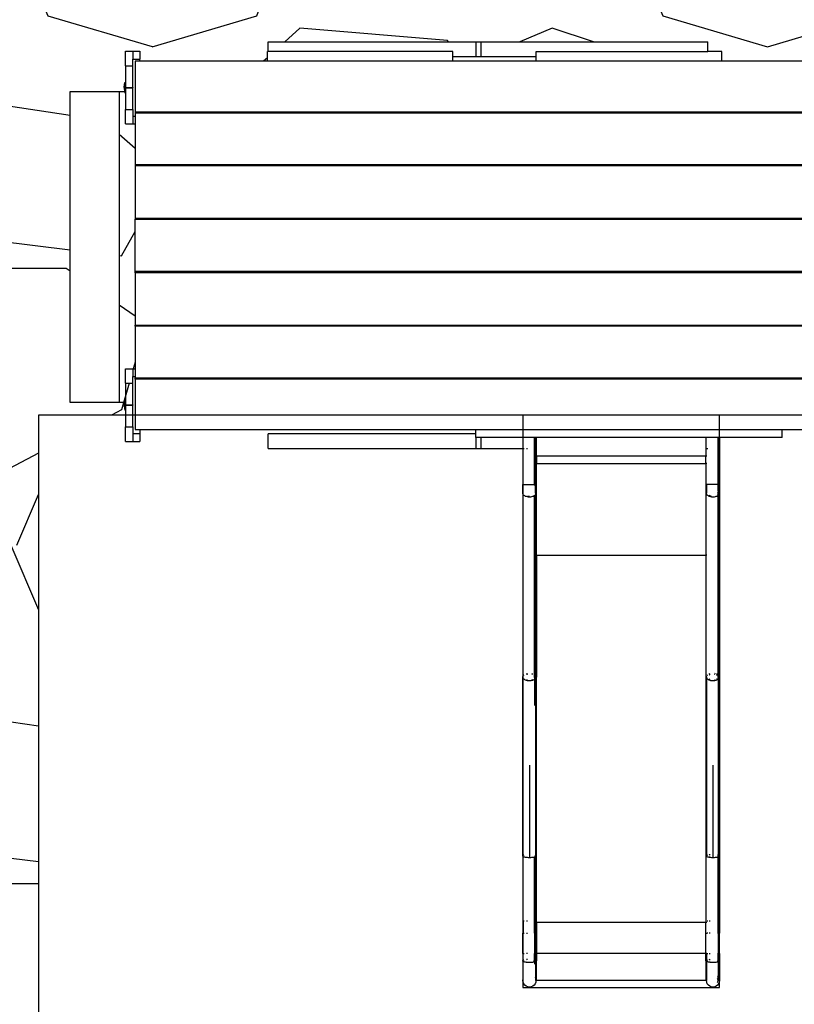
# Model space of a CAD drawing. Units: millimetres. Extents: x -4534 to 401144, y -3372 to 5450.
# Drawn here: x -2806 to -1206, y 1601 to 3633 of the extents above; entities that cross this region are included whole.
import ezdxf

# ---------------------------------------------------------------- set-up
doc = ezdxf.new("R2010")
doc.units = ezdxf.units.MM
doc.layers.add('Opvangzone', color=7, linetype='Continuous', true_color=0x00a19a)

# ---------------------------------------------------------------- blocks, each defined once
blk = doc.blocks.new('WP-TC10-2')
at = {"layer": 'Opvangzone'}
h = blk.add_hatch(dxfattribs=at)
h.set_pattern_fill('GRAVEL', color=256, scale=50)
h.paths.add_polyline_path([(-2805.2, 5317.1, 0.414214), (-4305.2, 3817.1), (-4305.2, 3117.1, 0.401589), (-2870.1, 1618.5), (-2870.1, 3117.1), (-2690.8, 3117.1), (-2690.8, 3123.4), (-2694.8, 3137.9), (-2693.7, 3137.9), (-2692.9, 3143.1), (-2690.8, 3143.1), (-2690.8, 3137.9), (-2675.8, 3137.9), (-2675.8, 3183), (-2690.8, 3183), (-2690.8, 3212.8), (-2670.8, 3212.8), (-2670.8, 3300.3), (-2670.8, 3410.5), (-2670.8, 3413.1), (-2670.8, 3521.1), (-2670.8, 3631.3), (-2670.8, 3717.8), (-2675.8, 3717.8), (-2690.8, 3717.8), (-2690.8, 3747.5), (-2690.8, 3778.3), (-2692.6, 3784.9), (-2704, 3784.9), (-2704, 3143.1), (-2805.2, 3143.1), (-2805.2, 3784.9), (-2704, 3784.9), (-2692.7, 3784.9), (-2693.7, 3795.1), (-2690.8, 3808.7), (-2690.8, 3838), (-2690.8, 3867.8), (-2675.8, 3867.8), (-2660.8, 3867.8), (-2660.8, 3847.1), (-2397.6, 3847.1), (-2397.6, 3867.1), (-2396.2, 3867.1), (-2396.2, 3887), (-1966.5, 3887), (-1956, 3887), (-1488.2, 3887), (-1488.2, 3867.1), (-1459.6, 3867.1), (-1459.6, 3847.1), (-1186.8, 3847.1), (-1186.8, 3747.1), (-266.8, 3747.1), (-266.8, 3847.1), (-41.1, 3847.1), (-39.4, 3850.6), (-83.7, 3963.7), (-89.7, 3964.3), (-98, 3974), (-96.6, 3984.5), (-86.8, 3996.2), (-84.5, 3993.2), (-79.2, 3993.7), (-65, 3985.2), (116.5, 3985.2), (116.5, 4118.2), (109.6, 4126.4), (-129.7, 4126.4), (-131.6, 4121.9), (-134.3, 4128.8), (-137.3, 4130.5), (-140.5, 4130.5), (-143.4, 4129.3), (-145.7, 4127.3), (-146.4, 4124), (-145.6, 4121.9), (-144.3, 4118.3), (-150.3, 4118.9), (-158.5, 4128.6), (-157.2, 4139.1), (-147.3, 4150.8), (-145, 4147.8), (-139.8, 4148.3), (-125.6, 4139.8), (109.6, 4139.8), (116.5, 4148), (116.5, 4247.4), (125.1, 4250.4), (130.4, 4243.7), (129.9, 4241.3), (129.9, 4148), (136.8, 4139.8), (385, 4139.8), (428.6, 4251.2), (438.2, 4247.9), (438.7, 4241), (285.8, 3850.6), (287.5, 3847.1), (513.2, 3847.1), (513.2, 3756.1), (752.9, 3756.1), (752.9, 3737.1), (797.2, 3737.1), (797.2, 3776.1), (571.1, 3776.1), (571.1, 3806.1), (797.2, 3806.1), (797.2, 3837.1), (827.2, 3837.1), (827.2, 3814.6), (901.2, 3814.6), (901.2, 3843.1), (917.7, 3843.1), (917.7, 3814.6), (936.2, 3814.6), (936.2, 3843.1), (952.7, 3843.1), (952.7, 3814.6), (971.3, 3814.6), (971.3, 3843.1), (987.8, 3843.1), (987.8, 3814.6), (1006.4, 3814.6), (1006.4, 3843.1), (1022.9, 3843.1), (1022.9, 3814.6), (1041.4, 3814.6), (1041.4, 3843.1), (1057.9, 3843.1), (1057.9, 3814.6), (1076.5, 3814.6), (1076.5, 3843.1), (1093, 3843.1), (1093, 3814.6), (1111.5, 3814.6), (1111.5, 3843.1), (1128, 3843.1), (1128, 3814.6), (1146.6, 3814.6), (1146.6, 3843.1), (1163.1, 3843.1), (1163.1, 3814.6), (1181.6, 3814.6), (1181.6, 3843.1), (1198.1, 3843.1), (1198.1, 3814.6), (1218.2, 3814.6), (1218.2, 3843.1), (1234.7, 3843.1), (1234.7, 3814.6), (1307.2, 3814.6), (1307.2, 3837.1), (1337.2, 3837.1), (1337.2, 3806.1), (1479.2, 3806.1), (1479.2, 3776.1), (1337.2, 3776.1), (1337.2, 3756.1), (1621.6, 3756.1), (2158.1, 3966.9), (2351.3, 3503.3), (2355.4, 3505.4), (2359.7, 3499.7), (2359.8, 3483.8), (2375.7, 3483.8), (2377.2, 3472.2), (2368.7, 3471.1), (2368.8, 3471), (2369.6, 3470.8), (2374.3, 3470.8), (2374.3, 3470.8), (2359.8, 3470.8), (2359.8, 3466.3), (2359.9, 3466.3), (2359.8, 3466.2), (2359.7, 3451.2), (2351.1, 3449.1), (2161.3, 2966), (1615, 3180.6), (1615, 3178.1), (1335, 3178.1), (1335, 3175.2), (1305, 3175.2), (1305, 3197.1), (1184, 3197.1), (1184, 3178.1), (884, 3178.1), (884, 3197.1), (752.9, 3197.1), (752.9, 3178.1), (742.9, 3178.1), (742.9, 3159.1), (718.5, 3159.1), (718.9, 3159.1), (719.3, 3159), (723.5, 3157.6), (718.6, 3147.5), (723.8, 3147.5), (724.3, 3135.5), (716.2, 3129.9), (703.5, 3129.2), (698.2, 3132.4), (697, 3133.2), (695.9, 3134.1), (694.9, 3135.1), (691.8, 3141.8), (700.2, 3151.1), (718.5, 3151.1), (718.9, 3151.1), (719.3, 3151.2), (719.7, 3151.3), (720, 3151.5), (720.3, 3151.7), (720.6, 3152), (720.9, 3152.3), (721.1, 3152.6), (721.3, 3153), (723.3, 3159.1), (742.9, 3159.1), (742.9, 3178.1), (628.9, 3178.1), (628.9, 3175.2), (598.9, 3175.2), (513.2, 3178.1), (513.2, 3159.1), (587.9, 3159.1), (617.9, 3159.1), (617.9, 3154.1), (587.9, 3154.1), (513.2, 3159.1), (513.2, 3087.1), (441.9, 3087.1), (441.9, 3043.2), (441.9, 2942), (-46.6, 2942), (-61.1, 2923), (-83.7, 2905.7), (-110, 2894.8), (-138.3, 2891.1), (-166.5, 2894.8), (-192.8, 2905.7), (-215.4, 2923), (-232.8, 2945.6), (-243.7, 2971.9), (-247.4, 3000.2), (-243.7, 3028.4), (-232.8, 3054.7), (-215.4, 3077.3), (-202.7, 3087.1), (-266.8, 3087.1), (-266.8, 3187.1), (-1186.8, 3187.1), (-1186.8, 3117.1), (-464.1, 3117.1), (-464.1, 1467.1, 0.045833), (-190.8, 1442), (441.9, 1442, 0.120466), (1134, 1611.2), (1472.6, 1625), (1613, 1569.8, 0.414157), (3557.4, 2417.5), (3758.3, 2928.7, 0.194727), (3746.7, 4054.4), (3542.6, 4544, 0.408211), (1609.5, 5363), (1569.2, 5347.1), (1467, 5347.1, 0.189941), (443.7, 5750.5), (-194.8, 5750.5, 0.197438), (-1249.4, 5317.1)])
h.paths.add_polyline_path([(-189.9, 4248.6), (-192, 4245.5), (-192.3, 4241), (-190.8, 4237.1), (-194.4, 4247)], flags=16)
h.paths.add_polyline_path([(699.1, 3159.1), (698.7, 3159), (698.3, 3158.9), (698, 3158.7), (693.9, 3156), (697.1, 3152.3), (692.6, 3159.1)], flags=16)
h.paths.add_polyline_path([(1000.9, 3158.1), (1011.4, 3158.1), (1479.2, 3158.1), (1479.2, 3128.1), (1011.4, 3128.1), (1000.9, 3128.1)], flags=16)
for p, q in [((-2396.2, 3867.1), (-2396.2, 3887)), ((-2396.2, 3887), (-1966.5, 3887)), ((-1966.5, 3887), (-1956, 3887)), ((-1966.5, 3857), (-1966.5, 3887)), ((-1956, 3857), (-1956, 3887)), ((-1956, 3887), (-1488.2, 3887)), ((-1488.2, 3867.1), (-1488.2, 3887)), ((-2690.8, 3867.8), (-2675.8, 3867.8)), ((-2690.8, 3838), (-2690.8, 3867.8)), ((-2675.8, 3867.8), (-2660.8, 3867.8)), ((-2675.8, 3867.8), (-2675.8, 3851.7)), ((-2660.8, 3867.8), (-2660.8, 3851.7)), ((-2397.6, 3847.1), (-2397.6, 3867.1)), ((-2396.2, 3867.1), (-2397.6, 3867.1)), ((-2014.6, 3867.1), (-2396.2, 3867.1)), ((-2014.6, 3857), (-2014.6, 3867.1)), ((-1842.6, 3857), (-1842.6, 3867.1)), ((-1842.6, 3867.1), (-1488.2, 3867.1)), ((-1459.6, 3867.1), (-1488.2, 3867.1)), ((-1459.6, 3847.1), (-1459.6, 3867.1)), ((-2675.8, 3851.7), (-2660.8, 3851.7)), ((-2675.8, 3838), (-2675.8, 3851.7)), ((-2660.8, 3847.1), (-2670.8, 3847.1)), ((-2670.8, 3847.1), (-2670.8, 3742.8)), ((-2660.8, 3847.1), (-2660.8, 3851.7)), ((-2397.6, 3847.1), (-2660.8, 3847.1)), ((-2014.6, 3847.1), (-2397.6, 3847.1)), ((-2014.6, 3847.1), (-2014.6, 3857)), ((-2014.6, 3857), (-1966.5, 3857)), ((-1842.6, 3847.1), (-2014.6, 3847.1)), ((-1966.5, 3857), (-1956, 3857)), ((-1956, 3857), (-1842.6, 3857)), ((-1842.6, 3847.1), (-1842.6, 3857)), ((-1459.6, 3847.1), (-1842.6, 3847.1)), ((-1186.8, 3847.1), (-1459.6, 3847.1)), ((-2690.8, 3838), (-2690.8, 3792.9)), ((-2690.8, 3838), (-2675.8, 3838)), ((-2675.8, 3792.9), (-2675.8, 3838)), ((-2693, 3797.5), (-2692.7, 3799.8)), ((-2692.7, 3799.8), (-2692.2, 3802.1)), ((-2692.2, 3802.1), (-2691.6, 3804.4)), ((-2691.6, 3804.4), (-2691.6, 3784.9)), ((-2805.2, 3784.9), (-2704, 3784.9)), ((-2805.2, 3143.1), (-2805.2, 3784.9)), ((-2704, 3784.9), (-2704, 3143.1)), ((-2704, 3784.9), (-2692.5, 3784.9)), ((-2693.3, 3792.8), (-2693.2, 3795.1)), ((-2693.3, 3792.8), (-2693.2, 3790.4)), ((-2693.2, 3795.1), (-2693, 3797.5)), ((-2693.2, 3790.4), (-2693, 3788)), ((-2693, 3788), (-2692.7, 3785.7)), ((-2692.7, 3785.7), (-2692.5, 3784.9)), ((-2692.5, 3784.9), (-2692.2, 3783.4)), ((-2692.5, 3784.9), (-2692.2, 3784.9)), ((-2692.2, 3783.4), (-2691.6, 3781.1)), ((-2691.6, 3784.9), (-2690.8, 3784.9)), ((-2691.6, 3784.9), (-2691.6, 3781.1)), ((-2690.8, 3792.8), (-2690.8, 3792.9)), ((-2690.8, 3792.9), (-2675.8, 3792.9)), ((-2690.8, 3792.8), (-2675.8, 3792.8)), ((-2690.8, 3792.6), (-2690.8, 3792.8)), ((-2690.8, 3792.6), (-2675.8, 3792.6)), ((-2690.8, 3792.6), (-2690.8, 3784.9)), ((-2690.8, 3784.9), (-2690.8, 3747.5)), ((-2675.8, 3792.9), (-2675.8, 3792.8)), ((-2675.8, 3792.8), (-2675.8, 3792.6)), ((-2675.8, 3747.5), (-2675.8, 3792.6)), ((-2690.8, 3747.5), (-2675.8, 3747.5)), ((-2690.8, 3717.8), (-2690.8, 3747.5)), ((-2675.8, 3747.5), (-2675.8, 3733.8)), ((-2670.8, 3742.8), (-1186.8, 3742.8)), ((-2670.8, 3742.8), (-2670.8, 3740.3)), ((-1186.8, 3740.3), (-2670.8, 3740.3)), ((-2670.8, 3740.3), (-2670.8, 3733.8)), ((-2675.8, 3733.8), (-2670.8, 3733.8)), ((-2675.8, 3733.8), (-2675.8, 3717.8)), ((-2670.8, 3733.8), (-2670.8, 3717.8)), ((-2690.8, 3717.8), (-2675.8, 3717.8)), ((-2675.8, 3717.8), (-2670.8, 3717.8)), ((-2670.8, 3717.8), (-2670.8, 3633.9)), ((-2670.8, 3633.9), (-1186.8, 3633.9)), ((-2670.8, 3633.9), (-2670.8, 3631.3)), ((-1186.8, 3631.3), (-2670.8, 3631.3)), ((-2670.8, 3631.3), (-2670.8, 3523.7)), ((-2670.8, 3523.7), (-2670.8, 3521.1)), ((-2670.8, 3523.7), (-1186.8, 3523.7)), ((-2670.8, 3521.1), (-1186.8, 3521.1)), ((-2670.8, 3413.1), (-2670.8, 3521.1)), ((-1186.8, 3413.1), (-2670.8, 3413.1)), ((-2670.8, 3410.5), (-2670.8, 3413.1)), ((-1186.8, 3410.5), (-2670.8, 3410.5)), ((-2670.8, 3410.5), (-2670.8, 3302.9)), ((-2670.8, 3302.9), (-1186.8, 3302.9)), ((-2670.8, 3300.3), (-2670.8, 3302.9)), ((-1186.8, 3300.3), (-2670.8, 3300.3)), ((-2670.8, 3300.3), (-2670.8, 3212.8)), ((-2690.8, 3212.8), (-2675.8, 3212.8)), ((-2690.8, 3183), (-2690.8, 3212.8)), ((-2675.8, 3212.8), (-2670.8, 3212.8)), ((-2675.8, 3212.8), (-2675.8, 3196.8)), ((-2670.8, 3212.8), (-2670.8, 3196.8)), ((-2675.8, 3196.8), (-2670.8, 3196.8)), ((-2675.8, 3183), (-2675.8, 3196.8)), ((-2670.8, 3196.8), (-2670.8, 3194)), ((-2670.8, 3191.4), (-2670.8, 3194)), ((-2670.8, 3194), (-1186.8, 3194)), ((-1186.8, 3191.4), (-2670.8, 3191.4)), ((-2670.8, 3191.4), (-2670.8, 3087.1)), ((-2690.8, 3183), (-2675.8, 3183)), ((-2690.8, 3183), (-2690.8, 3143.1)), ((-2675.8, 3137.9), (-2675.8, 3183)), ((-2704, 3143.1), (-2805.2, 3143.1)), ((-2692.9, 3143.1), (-2704, 3143.1)), ((-2693.3, 3137.8), (-2693.2, 3140.1)), ((-2693.3, 3137.8), (-2693.2, 3135.4)), ((-2693.2, 3140.1), (-2693, 3142.5)), ((-2693.2, 3135.4), (-2693, 3133.1)), ((-2693, 3142.5), (-2692.9, 3143.1)), ((-2693, 3133.1), (-2692.7, 3130.7)), ((-2692.9, 3143.1), (-2692.7, 3144.8)), ((-2692.2, 3143.1), (-2692.9, 3143.1)), ((-2692.7, 3144.8), (-2692.2, 3147.1)), ((-2692.7, 3130.7), (-2692.2, 3128.4)), ((-2692.2, 3147.1), (-2691.6, 3149.4)), ((-2691.6, 3143.1), (-2691.6, 3149.4)), ((-2690.8, 3143.1), (-2691.6, 3143.1)), ((-2691.6, 3143.1), (-2691.6, 3126.1)), ((-2690.8, 3143.1), (-2690.8, 3137.9)), ((-2690.8, 3137.8), (-2690.8, 3137.9)), ((-2690.8, 3137.9), (-2675.8, 3137.9)), ((-2690.8, 3137.8), (-2675.8, 3137.8)), ((-2690.8, 3137.6), (-2690.8, 3137.8)), ((-2690.8, 3137.6), (-2690.8, 3092.5)), ((-2690.8, 3137.6), (-2675.8, 3137.6)), ((-2675.8, 3137.9), (-2675.8, 3137.8)), ((-2675.8, 3137.8), (-2675.8, 3137.6)), ((-2675.8, 3092.5), (-2675.8, 3137.6)), ((-2692.2, 3128.4), (-2691.6, 3126.1)), ((-2690.8, 3092.5), (-2675.8, 3092.5)), ((-2690.8, 3062.8), (-2690.8, 3092.5)), ((-2675.8, 3092.5), (-2675.8, 3078.8)), ((-2675.8, 3078.8), (-2660.8, 3078.8)), ((-2675.8, 3078.8), (-2675.8, 3062.8)), ((-2670.8, 3087.1), (-2660.8, 3087.1)), ((-2660.8, 3087.1), (-1967.4, 3087.1)), ((-2660.8, 3087.1), (-2660.8, 3078.8)), ((-2660.8, 3078.8), (-2660.8, 3062.8)), ((-2396.2, 3048.2), (-2396.2, 3078.2)), ((-1967.4, 3078.2), (-2396.2, 3078.2)), ((-1967.4, 3087.1), (-1870.1, 3087.1)), ((-1967.4, 3078.2), (-1967.4, 3087.1)), ((-1967.4, 3071.1), (-1967.4, 3078.2)), ((-1966.5, 3071.1), (-1967.4, 3071.1)), ((-1966.5, 3071.1), (-1966.5, 3071.6)), ((-1966.5, 3048.2), (-1966.5, 3071.1)), ((-1956, 3071.1), (-1966.5, 3071.1)), ((-1956, 3071.1), (-1956, 3071.6)), ((-1956, 3048.2), (-1956, 3071.1)), ((-1870.1, 3071.1), (-1956, 3071.1)), ((-1870.1, 3087.1), (-1870.1, 3086.1)), ((-1870.1, 3087.1), (-1846.1, 3087.1)), ((-1870.1, 3071.6), (-1870.1, 3071.1)), ((-1870.1, 3071.1), (-1870.1, 3048.2)), ((-1846.1, 3071.1), (-1870.1, 3071.1)), ((-1846.1, 3086.1), (-1846.1, 3087.1)), ((-1846.1, 3087.1), (-1844.1, 3087.1)), ((-1846.1, 3071.1), (-1846.1, 3071.6)), ((-1846.1, 3048.2), (-1846.1, 3071.1)), ((-1844.1, 3071.1), (-1846.1, 3071.1)), ((-1844.1, 3086.1), (-1844.1, 3087.1)), ((-1844.1, 3087.1), (-1843.1, 3087.1)), ((-1844.1, 3071.6), (-1844.1, 3071.1)), ((-1844.1, 3071.1), (-1844.1, 3048.2)), ((-1843.1, 3071.1), (-1844.1, 3071.1)), ((-1843.1, 3087.1), (-1843.1, 3086.1)), ((-1843.1, 3087.1), (-1842.1, 3087.1)), ((-1843.1, 3071.6), (-1843.1, 3071.1)), ((-1843.1, 3071.1), (-1843.1, 3048.2)), ((-1842.1, 3071.1), (-1843.1, 3071.1)), ((-1842.1, 3086.1), (-1842.1, 3087.1)), ((-1842.1, 3087.1), (-1492.1, 3087.1)), ((-1842.1, 3071.1), (-1842.1, 3071.6)), ((-1842.1, 3048.2), (-1842.1, 3071.1)), ((-1492.1, 3071.1), (-1842.1, 3071.1)), ((-1492.1, 3087.1), (-1492.1, 3086.1)), ((-1492.1, 3087.1), (-1467.1, 3087.1)), ((-1492.1, 3071.6), (-1492.1, 3071.1)), ((-1492.1, 3071.1), (-1492.1, 3048.2)), ((-1467.1, 3071.1), (-1492.1, 3071.1)), ((-1467.1, 3086.1), (-1467.1, 3087.1)), ((-1467.1, 3087.1), (-1464.1, 3087.1)), ((-1467.1, 3071.1), (-1467.1, 3071.6)), ((-1467.1, 2974.1), (-1467.1, 3071.1)), ((-1464.1, 3071.1), (-1467.1, 3071.1)), ((-1464.1, 3087.1), (-1464.1, 3086.1)), ((-1464.1, 3087.1), (-1334.8, 3087.1)), ((-1464.1, 3071.6), (-1464.1, 3071.1)), ((-1464.1, 3071.1), (-1464.1, 2974.1)), ((-1334.8, 3071.1), (-1464.1, 3071.1)), ((-1334.8, 3087.1), (-1186.8, 3087.1)), ((-1334.8, 3071.1), (-1334.8, 3087.1)), ((-2690.8, 3062.8), (-2675.8, 3062.8)), ((-2675.8, 3062.8), (-2660.8, 3062.8)), ((-2396.2, 3048.2), (-1966.5, 3048.2)), ((-1966.5, 3048.2), (-1956, 3048.2)), ((-1956, 3048.2), (-1870.1, 3048.2)), ((-1870.1, 3048.2), (-1870.1, 2974.1)), ((-1870.1, 3048.2), (-1869.9, 3048.2)), ((-1869.4, 3048.2), (-1867.5, 3048.2)), ((-1862.7, 3048.2), (-1860.8, 3048.2)), ((-1847, 3048.2), (-1846.1, 3048.2)), ((-1846.1, 2974.1), (-1846.1, 3048.2)), ((-1846.1, 3048.2), (-1845.7, 3048.2)), ((-1844.6, 3048.2), (-1844.1, 3048.2)), ((-1844.1, 3048.2), (-1844.1, 3032.1)), ((-1844.1, 3048.2), (-1843.3, 3048.2)), ((-1843.1, 3048.2), (-1842.1, 3048.2)), ((-1843.1, 3048.2), (-1843.1, 3032.1)), ((-1842.1, 3032.1), (-1842.1, 3048.2)), ((-1492.1, 3048.2), (-1490.4, 3048.2)), ((-1492.1, 3048.2), (-1492.1, 3032.1)), ((-1489.6, 3048.2), (-1488.5, 3048.2)), ((-1843.3, 3032.1), (-1844.1, 3032.1)), ((-1844.1, 3017.4), (-1844.1, 3032.1)), ((-1842.1, 3032.1), (-1843.1, 3032.1)), ((-1843.1, 3032.1), (-1843.1, 3017.4)), ((-1492.1, 3032.1), (-1842.1, 3032.1)), ((-1842.1, 3032.1), (-1842.1, 3017.4)), ((-1490.4, 3032.1), (-1492.1, 3032.1)), ((-1492.1, 3017.4), (-1492.1, 3032.1)), ((-1843.3, 3017.4), (-1844.1, 3017.4)), ((-1844.1, 3017.4), (-1844.1, 2974.1)), ((-1842.1, 3017.4), (-1843.1, 3017.4)), ((-1843.1, 3017.4), (-1843.1, 2974.1)), ((-1842.1, 3016.2), (-1842.1, 3017.4)), ((-1492.1, 3016.2), (-1842.1, 3016.2)), ((-1842.1, 2974.1), (-1842.1, 3016.2)), ((-1490.4, 3017.4), (-1492.1, 3017.4)), ((-1492.1, 3017.4), (-1492.1, 3016.2)), ((-1492.1, 3016.2), (-1492.1, 2974.1)), ((-1870.1, 2955.7), (-1870.1, 2974.1)), ((-1870.1, 2974.1), (-1846.1, 2974.1)), ((-1846.1, 2974.1), (-1846.1, 2971.5)), ((-1846.1, 2974.1), (-1844.1, 2974.1)), ((-1844.1, 2974.1), (-1843.1, 2974.1)), ((-1844.1, 2958.7), (-1844.1, 2974.1)), ((-1842.1, 2974.1), (-1843.1, 2974.1)), ((-1843.1, 2974.1), (-1843.1, 2955.7)), ((-1842.1, 2955.7), (-1842.1, 2974.1)), ((-1491.1, 2974.1), (-1492.1, 2974.1)), ((-1492.1, 2974.1), (-1492.1, 2955.7)), ((-1491.1, 2974.1), (-1491.1, 2955.7)), ((-1467.1, 2974.1), (-1491.1, 2974.1)), ((-1467.1, 2974.1), (-1464.1, 2974.1)), ((-1467.1, 2960.7), (-1467.1, 2974.1)), ((-1464.1, 2974.1), (-1464.1, 2955.7)), ((-1870.1, 2955.7), (-1869.9, 2957)), ((-1869.9, 2954.5), (-1870.1, 2955.7)), ((-1870.1, 2955.7), (-1870.1, 2576.5)), ((-1869.9, 2957), (-1869.8, 2957.3)), ((-1869.4, 2953.3), (-1869.9, 2954.5)), ((-1868.6, 2952.1), (-1869.4, 2953.3)), ((-1867.5, 2951.1), (-1868.6, 2952.1)), ((-1866.1, 2950.1), (-1867.5, 2951.1)), ((-1864.5, 2949.3), (-1866.1, 2950.1)), ((-1862.7, 2948.7), (-1864.5, 2949.3)), ((-1860.8, 2948.2), (-1862.7, 2948.7)), ((-1858.7, 2947.9), (-1860.8, 2948.2)), ((-1860.6, 2950), (-1859.8, 2949.9)), ((-1859.8, 2949.9), (-1859, 2949.7)), ((-1856.6, 2947.8), (-1858.7, 2947.9)), ((-1858.2, 2949.6), (-1856.6, 2949.6)), ((-1854.5, 2947.9), (-1856.6, 2947.8)), ((-1852.4, 2948.2), (-1854.5, 2947.9)), ((-1850.5, 2948.7), (-1852.4, 2948.2)), ((-1848.7, 2949.3), (-1850.5, 2948.7)), ((-1847, 2950.1), (-1848.7, 2949.3)), ((-1846.1, 2950.8), (-1847, 2950.1)), ((-1845.7, 2951.1), (-1846.1, 2950.8)), ((-1846.1, 2581.4), (-1846.1, 2950.8)), ((-1844.6, 2952.1), (-1845.7, 2951.1)), ((-1844.9, 2959.7), (-1844.6, 2959.3)), ((-1844.6, 2959.3), (-1844.1, 2958.7)), ((-1844.1, 2952.8), (-1844.6, 2952.1)), ((-1844.1, 2958.7), (-1843.8, 2958.2)), ((-1844.1, 2955.7), (-1844.1, 2958.7)), ((-1843.3, 2955.7), (-1844.1, 2955.7)), ((-1844.1, 2955.7), (-1844.1, 2952.8)), ((-1843.8, 2953.3), (-1844.1, 2952.8)), ((-1844.1, 2952.8), (-1844.1, 2828.2)), ((-1843.8, 2958.2), (-1843.4, 2957.3)), ((-1843.3, 2954.5), (-1843.8, 2953.3)), ((-1843.1, 2955.7), (-1843.3, 2954.5)), ((-1842.1, 2955.7), (-1843.1, 2955.7)), ((-1843.1, 2955.7), (-1843.1, 2828.2)), ((-1842.1, 2828.2), (-1842.1, 2955.7)), ((-1491.1, 2955.7), (-1492.1, 2955.7)), ((-1492.1, 2955.7), (-1492.1, 2828.2)), ((-1491.1, 2955.7), (-1490.9, 2957)), ((-1490.9, 2954.5), (-1491.1, 2955.7)), ((-1490.5, 2955.7), (-1491.1, 2955.7)), ((-1490.9, 2957), (-1490.6, 2957.8)), ((-1490.4, 2953.3), (-1490.9, 2954.5)), ((-1489.6, 2952.1), (-1490.4, 2953.3)), ((-1488.5, 2951.1), (-1489.6, 2952.1)), ((-1487.1, 2950.1), (-1488.5, 2951.1)), ((-1485.5, 2949.3), (-1487.1, 2950.1)), ((-1483.7, 2948.7), (-1485.5, 2949.3)), ((-1485.2, 2951.5), (-1485, 2951.4)), ((-1485, 2951.4), (-1483.9, 2950.8)), ((-1481.8, 2948.2), (-1483.7, 2948.7)), ((-1483.1, 2950.5), (-1482.4, 2950.2)), ((-1482.4, 2950.2), (-1481.6, 2950)), ((-1479.7, 2947.9), (-1481.8, 2948.2)), ((-1477.6, 2947.8), (-1479.7, 2947.9)), ((-1475.5, 2947.9), (-1477.6, 2947.8)), ((-1473.4, 2948.2), (-1475.5, 2947.9)), ((-1471.5, 2948.7), (-1473.4, 2948.2)), ((-1469.7, 2949.3), (-1471.5, 2948.7)), ((-1468, 2950.1), (-1469.7, 2949.3)), ((-1468, 2961.3), (-1467.1, 2960.7)), ((-1467.6, 2957.6), (-1468, 2958.3)), ((-1468, 2953.2), (-1467.6, 2953.8)), ((-1467.1, 2950.8), (-1468, 2950.1)), ((-1467.2, 2956.7), (-1467.6, 2957.6)), ((-1467.6, 2953.8), (-1467.2, 2954.8)), ((-1467.1, 2955.7), (-1467.2, 2956.7)), ((-1467.2, 2954.8), (-1467.1, 2955.7)), ((-1467.1, 2960.7), (-1467.1, 2955.7)), ((-1467.1, 2960.7), (-1466.7, 2960.4)), ((-1467.1, 2950.8), (-1467.1, 2955.7)), ((-1466.7, 2951.1), (-1467.1, 2950.8)), ((-1467.1, 2581.4), (-1467.1, 2950.8)), ((-1466.7, 2960.4), (-1465.9, 2959.7)), ((-1465.6, 2952.1), (-1466.7, 2951.1)), ((-1464.8, 2953.3), (-1465.6, 2952.1)), ((-1465.4, 2959.1), (-1464.8, 2958.2)), ((-1464.8, 2958.2), (-1464.3, 2957)), ((-1464.3, 2954.5), (-1464.8, 2953.3)), ((-1464.3, 2957), (-1464.1, 2955.7)), ((-1464.1, 2955.7), (-1464.3, 2954.5)), ((-1464.1, 2955.7), (-1464.1, 2576.5)), ((-1843.3, 2828.2), (-1844.1, 2828.2)), ((-1844.1, 2828.2), (-1844.1, 2579.4)), ((-1842.1, 2828.2), (-1843.1, 2828.2)), ((-1843.1, 2828.2), (-1843.1, 2576.5)), ((-1842.1, 2827), (-1842.1, 2828.2)), ((-1492.1, 2827), (-1842.1, 2827)), ((-1842.1, 2827), (-1842.1, 2576.5)), ((-1490.4, 2828.2), (-1492.1, 2828.2)), ((-1492.1, 2828.2), (-1492.1, 2827)), ((-1492.1, 2827), (-1492.1, 2576.5)), ((-1868.6, 2580.1), (-1867.5, 2581.1)), ((-1862.7, 2583.5), (-1860.8, 2584)), ((-1861.4, 2582), (-1862.7, 2581.5)), ((-1860.8, 2582.1), (-1861.4, 2582)), ((-1851.9, 2583.9), (-1850.5, 2583.5)), ((-1851.8, 2582), (-1851.9, 2582)), ((-1850.5, 2581.5), (-1851.8, 2582)), ((-1846.7, 2581.8), (-1846.1, 2581.4)), ((-1846.1, 2581.4), (-1845.7, 2581.1)), ((-1846.1, 2576.5), (-1846.1, 2581.4)), ((-1489.6, 2580.1), (-1488.5, 2581.1)), ((-1485.5, 2582.9), (-1483.7, 2583.5)), ((-1485, 2580.8), (-1485.5, 2580.5)), ((-1483.8, 2581.5), (-1485, 2580.8)), ((-1483.7, 2581.5), (-1483.8, 2581.5)), ((-1474.4, 2584.2), (-1473.4, 2584)), ((-1474.3, 2582.3), (-1474.4, 2582.3)), ((-1472.9, 2582), (-1474.3, 2582.3)), ((-1473.4, 2584), (-1472.9, 2583.9)), ((-1470.1, 2583), (-1469.7, 2582.9)), ((-1469.1, 2580.1), (-1470.1, 2580.8)), ((-1469.7, 2582.9), (-1468.8, 2582.5)), ((-1467.7, 2581.8), (-1467.1, 2581.4)), ((-1467.1, 2576.5), (-1467.1, 2581.4)), ((-1467.1, 2581.4), (-1466.7, 2581.1)), ((-1870.1, 2576.5), (-1869.9, 2577.7)), ((-1869.9, 2575.2), (-1870.1, 2576.5)), ((-1870.1, 2207.2), (-1870.1, 2576.5)), ((-1869.4, 2574), (-1869.9, 2575.2)), ((-1869.4, 2578.9), (-1868.6, 2580.1)), ((-1868.6, 2572.9), (-1869.4, 2574)), ((-1867.5, 2571.8), (-1868.6, 2572.9)), ((-1866.1, 2570.9), (-1867.5, 2571.8)), ((-1864.5, 2570), (-1866.1, 2570.9)), ((-1862.7, 2569.4), (-1864.5, 2570)), ((-1862.7, 2571.5), (-1861.4, 2571)), ((-1860.8, 2568.9), (-1862.7, 2569.4)), ((-1861.4, 2571), (-1860.8, 2570.8)), ((-1858.7, 2568.6), (-1860.8, 2568.9)), ((-1856.6, 2568.5), (-1858.7, 2568.6)), ((-1855, 2568.6), (-1856.6, 2568.5)), ((-1853.4, 2568.7), (-1855, 2568.6)), ((-1851.9, 2569), (-1853.4, 2568.7)), ((-1851.9, 2570.9), (-1851.8, 2571)), ((-1850.5, 2569.4), (-1851.9, 2569)), ((-1851.8, 2571), (-1850.8, 2571.3)), ((-1850.8, 2571.3), (-1850.5, 2571.5)), ((-1849.1, 2569.9), (-1850.5, 2569.4)), ((-1847.8, 2570.4), (-1849.1, 2569.9)), ((-1846.7, 2571.1), (-1847.8, 2570.4)), ((-1846.6, 2578.4), (-1846.7, 2578.5)), ((-1846.7, 2574.5), (-1846.6, 2574.6)), ((-1846.1, 2571.5), (-1846.7, 2571.1)), ((-1846.2, 2577.4), (-1846.6, 2578.4)), ((-1846.6, 2574.6), (-1846.2, 2575.5)), ((-1846.1, 2576.5), (-1846.2, 2577.4)), ((-1846.2, 2575.5), (-1846.1, 2576.5)), ((-1846.1, 2576.5), (-1846.1, 2571.5)), ((-1845.7, 2571.8), (-1846.1, 2571.5)), ((-1846.1, 2571.5), (-1846.1, 2517.9)), ((-1844.6, 2572.9), (-1845.7, 2571.8)), ((-1844.6, 2580.1), (-1844.1, 2579.4)), ((-1844.1, 2573.5), (-1844.6, 2572.9)), ((-1844.1, 2579.4), (-1843.8, 2578.9)), ((-1844.1, 2576.5), (-1844.1, 2579.4)), ((-1844.1, 2576.5), (-1843.3, 2576.5)), ((-1844.1, 2576.5), (-1844.1, 2573.5)), ((-1843.8, 2574), (-1844.1, 2573.5)), ((-1844.1, 2573.5), (-1844.1, 2208.6)), ((-1843.8, 2578.9), (-1843.3, 2577.7)), ((-1843.3, 2575.2), (-1843.8, 2574)), ((-1843.1, 2576.5), (-1843.3, 2575.2)), ((-1843.1, 2407.3), (-1843.1, 2576.5)), ((-1843.1, 2576.5), (-1842.1, 2576.5)), ((-1842.1, 2207.2), (-1842.1, 2576.5)), ((-1492.1, 2576.5), (-1491.1, 2576.5)), ((-1492.1, 2576.5), (-1492.1, 2207.2)), ((-1491.1, 2576.5), (-1490.9, 2577.7)), ((-1490.9, 2575.2), (-1491.1, 2576.5)), ((-1491.1, 2576.5), (-1490.4, 2576.5)), ((-1491.1, 2576.5), (-1491.1, 2207.2)), ((-1490.9, 2577.7), (-1490.4, 2578.9)), ((-1490.4, 2574), (-1490.9, 2575.2)), ((-1489.6, 2572.9), (-1490.4, 2574)), ((-1488.5, 2571.8), (-1489.6, 2572.9)), ((-1487.1, 2570.9), (-1488.5, 2571.8)), ((-1485.5, 2570), (-1487.1, 2570.9)), ((-1485.5, 2572.5), (-1485, 2572.1)), ((-1483.7, 2569.4), (-1485.5, 2570)), ((-1485, 2572.1), (-1483.8, 2571.5)), ((-1483.8, 2571.5), (-1483.7, 2571.5)), ((-1481.8, 2568.9), (-1483.7, 2569.4)), ((-1479.7, 2568.6), (-1481.8, 2568.9)), ((-1477.6, 2568.5), (-1479.7, 2568.6)), ((-1476, 2568.6), (-1477.6, 2568.5)), ((-1474.4, 2568.7), (-1476, 2568.6)), ((-1474.4, 2570.6), (-1474, 2570.7)), ((-1472.9, 2569), (-1474.4, 2568.7)), ((-1474, 2570.7), (-1472.9, 2570.9)), ((-1471.5, 2569.4), (-1472.9, 2569)), ((-1470.1, 2569.9), (-1471.5, 2569.4)), ((-1470.1, 2572.2), (-1469.9, 2572.3)), ((-1468.8, 2570.4), (-1470.1, 2569.9)), ((-1469.9, 2572.3), (-1469.1, 2572.8)), ((-1468.8, 2579.9), (-1469.1, 2580.1)), ((-1469.1, 2572.8), (-1468.8, 2573.1)), ((-1467.7, 2571.1), (-1468.8, 2570.4)), ((-1467.6, 2578.4), (-1467.7, 2578.5)), ((-1467.7, 2574.5), (-1467.6, 2574.6)), ((-1467.1, 2571.5), (-1467.7, 2571.1)), ((-1467.2, 2577.4), (-1467.6, 2578.4)), ((-1467.6, 2574.6), (-1467.2, 2575.5)), ((-1467.1, 2576.5), (-1467.2, 2577.4)), ((-1467.2, 2575.5), (-1467.1, 2576.5)), ((-1467.1, 2576.5), (-1467.1, 2571.5)), ((-1466.7, 2571.8), (-1467.1, 2571.5)), ((-1467.1, 2571.5), (-1467.1, 2209.5)), ((-1465.6, 2572.9), (-1466.7, 2571.8)), ((-1465.6, 2580.1), (-1464.8, 2578.9)), ((-1464.8, 2574), (-1465.6, 2572.9)), ((-1464.8, 2578.9), (-1464.3, 2577.7)), ((-1464.3, 2575.2), (-1464.8, 2574)), ((-1464.3, 2577.7), (-1464.1, 2576.5)), ((-1464.1, 2576.5), (-1464.3, 2575.2)), ((-1464.1, 2576.5), (-1464.1, 2207.2)), ((-1856.6, 2394.3), (-1856.6, 2203.5)), ((-1843.1, 2207.2), (-1843.1, 2392.5)), ((-1477.6, 2394.3), (-1477.6, 2203.5)), ((-1870.1, 2207.2), (-1869.9, 2207.8)), ((-1869.9, 2206.6), (-1870.1, 2207.2)), ((-1870.1, 2207.2), (-1870.1, 2048.1)), ((-1869.4, 2206.1), (-1869.9, 2206.6)), ((-1869.4, 2208.4), (-1868.6, 2208.9)), ((-1868.6, 2205.5), (-1869.4, 2206.1)), ((-1868.6, 2208.9), (-1867.5, 2209.4)), ((-1867.5, 2205), (-1868.6, 2205.5)), ((-1866.1, 2204.6), (-1867.5, 2205)), ((-1864.5, 2204.2), (-1866.1, 2204.6)), ((-1862.7, 2203.9), (-1864.5, 2204.2)), ((-1860.8, 2203.7), (-1862.7, 2203.9)), ((-1858.7, 2203.6), (-1860.8, 2203.7)), ((-1856.6, 2203.5), (-1858.7, 2203.6)), ((-1854.5, 2203.6), (-1856.6, 2203.5)), ((-1852.4, 2203.7), (-1854.5, 2203.6)), ((-1850.5, 2203.9), (-1852.4, 2203.7)), ((-1848.7, 2204.2), (-1850.5, 2203.9)), ((-1847, 2204.6), (-1848.7, 2204.2)), ((-1846.1, 2204.9), (-1847, 2204.6)), ((-1845.7, 2205), (-1846.1, 2204.9)), ((-1846.1, 2073.1), (-1846.1, 2204.9)), ((-1844.6, 2205.5), (-1845.7, 2205)), ((-1844.6, 2208.9), (-1844.1, 2208.6)), ((-1844.1, 2205.8), (-1844.6, 2205.5)), ((-1844.1, 2208.6), (-1843.8, 2208.3)), ((-1844.1, 2207.2), (-1844.1, 2208.6)), ((-1843.3, 2207.2), (-1844.1, 2207.2)), ((-1844.1, 2205.8), (-1844.1, 2207.2)), ((-1843.8, 2206.1), (-1844.1, 2205.8)), ((-1844.1, 2073.1), (-1844.1, 2205.8)), ((-1843.8, 2208.3), (-1843.3, 2207.8)), ((-1843.3, 2206.6), (-1843.8, 2206.1)), ((-1843.1, 2207.2), (-1843.3, 2206.6)), ((-1842.1, 2207.2), (-1843.1, 2207.2)), ((-1843.1, 2207.2), (-1843.1, 2070.1)), ((-1842.1, 2070.1), (-1842.1, 2207.2)), ((-1491.1, 2207.2), (-1492.1, 2207.2)), ((-1492.1, 2207.2), (-1492.1, 2070.1)), ((-1491.1, 2207.2), (-1490.9, 2207.8)), ((-1490.9, 2206.6), (-1491.1, 2207.2)), ((-1490.4, 2207.2), (-1491.1, 2207.2)), ((-1490.9, 2207.8), (-1490.4, 2208.3)), ((-1490.4, 2206.1), (-1490.9, 2206.6)), ((-1489.6, 2205.5), (-1490.4, 2206.1)), ((-1489.6, 2208.9), (-1488.5, 2209.4)), ((-1488.5, 2205), (-1489.6, 2205.5)), ((-1487.1, 2204.6), (-1488.5, 2205)), ((-1485.5, 2204.2), (-1487.1, 2204.6)), ((-1485.5, 2210.2), (-1483.7, 2210.5)), ((-1485, 2209.2), (-1485.5, 2209.1)), ((-1485.5, 2205.3), (-1485, 2205.2)), ((-1483.7, 2203.9), (-1485.5, 2204.2)), ((-1483.8, 2209.5), (-1485, 2209.2)), ((-1485, 2205.2), (-1483.8, 2204.9)), ((-1483.8, 2204.9), (-1483.7, 2204.9)), ((-1481.8, 2203.7), (-1483.7, 2203.9)), ((-1479.7, 2203.6), (-1481.8, 2203.7)), ((-1477.6, 2203.5), (-1479.7, 2203.6)), ((-1475.5, 2203.6), (-1477.6, 2203.5)), ((-1473.4, 2203.7), (-1475.5, 2203.6)), ((-1471.5, 2203.9), (-1473.4, 2203.7)), ((-1469.7, 2204.2), (-1471.5, 2203.9)), ((-1468, 2204.6), (-1469.7, 2204.2)), ((-1468, 2209.8), (-1467.1, 2209.5)), ((-1467.6, 2208.1), (-1468, 2208.4)), ((-1468, 2206), (-1467.6, 2206.3)), ((-1467.1, 2204.9), (-1468, 2204.6)), ((-1467.2, 2207.7), (-1467.6, 2208.1)), ((-1467.6, 2206.3), (-1467.2, 2206.8)), ((-1467.1, 2207.2), (-1467.2, 2207.7)), ((-1467.2, 2206.8), (-1467.1, 2207.2)), ((-1467.1, 2209.5), (-1467.1, 2207.2)), ((-1467.1, 2209.5), (-1466.7, 2209.4)), ((-1467.1, 2204.9), (-1467.1, 2207.2)), ((-1466.7, 2205), (-1467.1, 2204.9)), ((-1467.1, 2073.1), (-1467.1, 2204.9)), ((-1465.6, 2205.5), (-1466.7, 2205)), ((-1465.6, 2208.9), (-1464.8, 2208.3)), ((-1464.8, 2206.1), (-1465.6, 2205.5)), ((-1464.8, 2208.3), (-1464.3, 2207.8)), ((-1464.3, 2206.6), (-1464.8, 2206.1)), ((-1464.3, 2207.8), (-1464.1, 2207.2)), ((-1464.1, 2207.2), (-1464.3, 2206.6)), ((-1464.1, 2207.2), (-1464.1, 2048.1)), ((-1869.1, 2073.1), (-1867.5, 2073.1)), ((-1869.1, 2048.1), (-1869.1, 2073.1)), ((-1862.7, 2073.1), (-1860.8, 2073.1)), ((-1847, 2073.1), (-1846.1, 2073.1)), ((-1846.1, 2073.1), (-1845.7, 2073.1)), ((-1846.1, 2048.1), (-1846.1, 2073.1)), ((-1844.6, 2073.1), (-1844.1, 2073.1)), ((-1844.1, 2073.1), (-1844.1, 2070.1)), ((-1489.6, 2073.1), (-1488.5, 2073.1)), ((-1485.5, 2073.1), (-1483.7, 2073.1)), ((-1468, 2073.1), (-1467.1, 2073.1)), ((-1467.1, 2073.1), (-1466.7, 2073.1)), ((-1467.1, 2048.1), (-1467.1, 2073.1)), ((-1465.6, 2073.1), (-1465.1, 2073.1)), ((-1465.1, 2073.1), (-1465.1, 2048.1)), ((-1844.1, 2070.1), (-1844.1, 2048.1)), ((-1843.3, 2070.1), (-1844.1, 2070.1)), ((-1842.1, 2070.1), (-1843.1, 2070.1)), ((-1843.1, 2070.1), (-1843.1, 2048.1)), ((-1842.1, 2070.1), (-1842.1, 2048.1)), ((-1492.1, 2070.1), (-1842.1, 2070.1)), ((-1492.1, 2048.1), (-1492.1, 2070.1)), ((-1490.4, 2070.1), (-1492.1, 2070.1)), ((-1870.1, 2006.1), (-1870.1, 2048.1)), ((-1870.1, 2048.1), (-1869.9, 2048.1)), ((-1869.1, 2048.1), (-1869.4, 2048.1)), ((-1869.1, 2048.1), (-1867.5, 2048.1)), ((-1862.7, 2048.1), (-1860.8, 2048.1)), ((-1847, 2048.1), (-1846.1, 2048.1)), ((-1846.1, 2048.1), (-1846.1, 2006.1)), ((-1845.7, 2048.1), (-1846.1, 2048.1)), ((-1844.1, 2048.1), (-1844.6, 2048.1)), ((-1844.1, 2048.1), (-1844.1, 2006.1)), ((-1843.3, 2048.1), (-1844.1, 2048.1)), ((-1842.1, 2048.1), (-1843.1, 2048.1)), ((-1843.1, 2048.1), (-1843.1, 2006.1)), ((-1842.1, 2048.1), (-1842.1, 2006.1)), ((-1492.1, 2006.1), (-1492.1, 2048.1)), ((-1492.1, 2048.1), (-1490.4, 2048.1)), ((-1488.5, 2048.1), (-1489.6, 2048.1)), ((-1483.7, 2048.1), (-1485.5, 2048.1)), ((-1467.1, 2048.1), (-1468, 2048.1)), ((-1467.1, 2048.1), (-1467.1, 2006.1)), ((-1467.1, 2048.1), (-1466.7, 2048.1)), ((-1465.1, 2048.1), (-1465.6, 2048.1)), ((-1464.1, 2048.1), (-1465.1, 2048.1)), ((-1464.1, 2006.1), (-1464.1, 2048.1)), ((-1869.9, 2006.1), (-1870.1, 2006.1)), ((-1870.1, 2006.1), (-1870.1, 1990.8)), ((-1870.1, 1990.8), (-1869.9, 1991.4)), ((-1869.4, 2006.1), (-1867.5, 2006.1)), ((-1869.4, 1991.9), (-1868.6, 1992.5)), ((-1868.6, 1992.5), (-1867.5, 1993)), ((-1860.8, 2006.1), (-1862.7, 2006.1)), ((-1862.7, 1994.1), (-1860.8, 1994.3)), ((-1861.4, 1993.4), (-1862.7, 1993.1)), ((-1860.8, 1993.4), (-1861.4, 1993.4)), ((-1847, 2006.1), (-1846.1, 2006.1)), ((-1847, 1993.4), (-1846.7, 1993.3)), ((-1846.6, 1991.7), (-1847, 1992)), ((-1846.7, 1993.3), (-1846.1, 1993.1)), ((-1846.2, 1991.2), (-1846.6, 1991.7)), ((-1846.1, 1993.1), (-1846.1, 2006.1)), ((-1846.1, 2006.1), (-1845.7, 2006.1)), ((-1846.1, 1993.1), (-1845.7, 1993)), ((-1846.1, 1993.1), (-1846.1, 1990.8)), ((-1844.6, 2006.1), (-1844.1, 2006.1)), ((-1844.6, 1992.5), (-1844.1, 1992.2)), ((-1844.1, 2006.1), (-1844.1, 1992.2)), ((-1844.1, 2006.1), (-1843.3, 2006.1)), ((-1844.1, 1992.2), (-1843.8, 1991.9)), ((-1844.1, 1992.2), (-1844.1, 1990.8)), ((-1843.8, 1991.9), (-1843.3, 1991.4)), ((-1842.1, 2006.1), (-1843.1, 2006.1)), ((-1843.1, 2006.1), (-1843.1, 1990.8)), ((-1492.1, 2006.1), (-1842.1, 2006.1)), ((-1842.1, 2006.1), (-1842.1, 1990.8)), ((-1491.1, 2006.1), (-1492.1, 2006.1)), ((-1492.1, 1990.8), (-1492.1, 2006.1)), ((-1490.4, 2006.1), (-1491.1, 2006.1)), ((-1491.1, 2006.1), (-1491.1, 1990.8)), ((-1491.1, 1990.8), (-1490.9, 1991.4)), ((-1490.9, 1991.4), (-1490.4, 1991.9)), ((-1489.6, 2006.1), (-1488.5, 2006.1)), ((-1489.6, 1992.5), (-1488.5, 1993)), ((-1485.5, 2006.1), (-1483.7, 2006.1)), ((-1485.5, 1993.8), (-1483.7, 1994.1)), ((-1485, 1992.8), (-1485.5, 1992.7)), ((-1483.8, 1993.1), (-1485, 1992.8)), ((-1483.7, 1993.1), (-1483.8, 1993.1)), ((-1468, 2006.1), (-1467.1, 2006.1)), ((-1468, 1993.4), (-1467.7, 1993.3)), ((-1467.6, 1991.7), (-1468, 1992)), ((-1467.7, 1993.3), (-1467.1, 1993.1)), ((-1467.2, 1991.2), (-1467.6, 1991.7)), ((-1467.1, 1993.1), (-1467.1, 2006.1)), ((-1466.7, 2006.1), (-1467.1, 2006.1)), ((-1467.1, 1993.1), (-1466.7, 1993)), ((-1467.1, 1993.1), (-1467.1, 1990.8)), ((-1464.1, 2006.1), (-1465.6, 2006.1)), ((-1465.6, 1992.5), (-1464.8, 1991.9)), ((-1464.8, 1991.9), (-1464.3, 1991.4)), ((-1464.3, 1991.4), (-1464.1, 1990.8)), ((-1464.1, 2006.1), (-1464.1, 1990.8)), ((-1869.9, 1990.2), (-1870.1, 1990.8)), ((-1870.1, 1990.8), (-1870.1, 1950.1)), ((-1869.4, 1989.6), (-1869.9, 1990.2)), ((-1868.6, 1989.1), (-1869.4, 1989.6)), ((-1867.5, 1988.6), (-1868.6, 1989.1)), ((-1866.1, 1988.2), (-1867.5, 1988.6)), ((-1864.5, 1987.8), (-1866.1, 1988.2)), ((-1862.7, 1987.5), (-1864.5, 1987.8)), ((-1862.7, 1988.5), (-1861.4, 1988.2)), ((-1860.8, 1987.3), (-1862.7, 1987.5)), ((-1861.4, 1988.2), (-1860.8, 1988.2)), ((-1858.7, 1987.1), (-1860.8, 1987.3)), ((-1856.6, 1987.1), (-1858.7, 1987.1)), ((-1854.5, 1987.1), (-1856.6, 1987.1)), ((-1852.4, 1987.3), (-1854.5, 1987.1)), ((-1850.5, 1987.5), (-1852.4, 1987.3)), ((-1848.7, 1987.8), (-1850.5, 1987.5)), ((-1847, 1988.2), (-1848.7, 1987.8)), ((-1847, 1989.6), (-1846.6, 1989.9)), ((-1846.1, 1988.5), (-1847, 1988.2)), ((-1846.6, 1989.9), (-1846.2, 1990.3)), ((-1846.1, 1990.8), (-1846.2, 1991.2)), ((-1846.2, 1990.3), (-1846.1, 1990.8)), ((-1846.1, 1990.8), (-1846.1, 1988.5)), ((-1845.7, 1988.6), (-1846.1, 1988.5)), ((-1846.1, 1988.5), (-1846.1, 1983.9)), ((-1844.6, 1989.1), (-1845.7, 1988.6)), ((-1844.1, 1989.4), (-1844.6, 1989.1)), ((-1843.3, 1990.8), (-1844.1, 1990.8)), ((-1844.1, 1990.8), (-1844.1, 1989.4)), ((-1843.8, 1989.6), (-1844.1, 1989.4)), ((-1844.1, 1989.4), (-1844.1, 1954.9)), ((-1843.3, 1990.2), (-1843.8, 1989.6)), ((-1843.1, 1990.8), (-1843.3, 1990.2)), ((-1842.1, 1990.8), (-1843.1, 1990.8)), ((-1843.1, 1990.8), (-1843.1, 1950.1)), ((-1842.1, 1950.1), (-1842.1, 1990.8)), ((-1491.1, 1990.8), (-1492.1, 1990.8)), ((-1492.1, 1990.8), (-1492.1, 1950.1)), ((-1490.9, 1990.2), (-1491.1, 1990.8)), ((-1490.4, 1990.8), (-1491.1, 1990.8)), ((-1491.1, 1990.8), (-1491.1, 1950.1)), ((-1490.4, 1989.6), (-1490.9, 1990.2)), ((-1489.6, 1989.1), (-1490.4, 1989.6)), ((-1488.5, 1988.6), (-1489.6, 1989.1)), ((-1487.1, 1988.2), (-1488.5, 1988.6)), ((-1485.5, 1987.8), (-1487.1, 1988.2)), ((-1485.5, 1988.9), (-1485, 1988.8)), ((-1483.7, 1987.5), (-1485.5, 1987.8)), ((-1485, 1988.8), (-1483.8, 1988.5)), ((-1483.8, 1988.5), (-1483.7, 1988.5)), ((-1481.8, 1987.3), (-1483.7, 1987.5)), ((-1479.7, 1987.1), (-1481.8, 1987.3)), ((-1477.6, 1987.1), (-1479.7, 1987.1)), ((-1475.5, 1987.1), (-1477.6, 1987.1)), ((-1473.4, 1987.3), (-1475.5, 1987.1)), ((-1471.5, 1987.5), (-1473.4, 1987.3)), ((-1469.7, 1987.8), (-1471.5, 1987.5)), ((-1468, 1988.2), (-1469.7, 1987.8)), ((-1468, 1989.6), (-1467.6, 1989.9)), ((-1467.1, 1988.5), (-1468, 1988.2)), ((-1467.6, 1989.9), (-1467.2, 1990.3)), ((-1467.1, 1990.8), (-1467.2, 1991.2)), ((-1467.2, 1990.3), (-1467.1, 1990.8)), ((-1467.1, 1990.8), (-1467.1, 1988.5)), ((-1466.7, 1988.6), (-1467.1, 1988.5)), ((-1467.1, 1988.5), (-1467.1, 1958.4)), ((-1465.6, 1989.1), (-1466.7, 1988.6)), ((-1464.8, 1989.6), (-1465.6, 1989.1)), ((-1464.3, 1990.2), (-1464.8, 1989.6)), ((-1464.1, 1990.8), (-1464.3, 1990.2)), ((-1464.1, 1990.8), (-1464.1, 1950.1)), ((-1870.1, 1950.1), (-1869.6, 1953.6)), ((-1844.9, 1956.9), (-1844.1, 1954.9)), ((-1844.1, 1954.9), (-1843.6, 1953.6)), ((-1844.1, 1954.9), (-1844.1, 1950.1)), ((-1843.2, 1951.1), (-1843.1, 1950.1)), ((-1491.1, 1950.1), (-1490.6, 1953.6)), ((-1468, 1959.7), (-1467.1, 1958.4)), ((-1467.4, 1952.8), (-1468, 1954.3)), ((-1467.1, 1950.1), (-1467.4, 1952.8)), ((-1467.1, 1958.4), (-1465.9, 1956.9)), ((-1467.1, 1950.1), (-1467.1, 1958.4)), ((-1464.6, 1953.6), (-1464.1, 1950.1)), ((-1869.6, 1946.6), (-1870.1, 1950.1)), ((-1868.3, 1943.4), (-1869.6, 1946.6)), ((-1866.1, 1940.6), (-1868.3, 1943.4)), ((-1863.3, 1938.4), (-1866.1, 1940.6)), ((-1860.1, 1937.1), (-1863.3, 1938.4)), ((-1856.6, 1936.6), (-1860.1, 1937.1)), ((-1853.1, 1937.1), (-1856.6, 1936.6)), ((-1849.8, 1938.4), (-1853.1, 1937.1)), ((-1847, 1940.6), (-1849.8, 1938.4)), ((-1844.9, 1943.4), (-1847, 1940.6)), ((-1843.6, 1946.6), (-1844.9, 1943.4)), ((-1843.6, 1950.1), (-1844.1, 1950.1)), ((-1843.1, 1950.1), (-1843.6, 1946.6)), ((-1843.1, 1950.1), (-1843.4, 1950.1)), ((-1842.1, 1950.1), (-1843.1, 1950.1)), ((-1492.1, 1950.1), (-1842.1, 1950.1)), ((-1491.1, 1950.1), (-1492.1, 1950.1)), ((-1490.6, 1946.6), (-1491.1, 1950.1)), ((-1490.6, 1950.1), (-1491.1, 1950.1)), ((-1489.3, 1943.4), (-1490.6, 1946.6)), ((-1487.1, 1940.6), (-1489.3, 1943.4)), ((-1484.3, 1938.4), (-1487.1, 1940.6)), ((-1481.1, 1937.1), (-1484.3, 1938.4)), ((-1477.6, 1936.6), (-1481.1, 1937.1)), ((-1474.1, 1937.1), (-1477.6, 1936.6)), ((-1470.8, 1938.4), (-1474.1, 1937.1)), ((-1468, 1940.6), (-1470.8, 1938.4)), ((-1468, 1946), (-1467.4, 1947.4)), ((-1465.9, 1943.4), (-1468, 1940.6)), ((-1467.4, 1947.4), (-1467.1, 1950.1)), ((-1464.6, 1946.6), (-1465.9, 1943.4)), ((-1464.1, 1950.1), (-1464.6, 1946.6))]:
    blk.add_line(p, q)
blk.add_lwpolyline([(-1464.1, 3117.1), (-1870.1, 3117.1), (-1870.1, 1936), (-1464.1, 1936)], close=True)
blk.add_lwpolyline([(-464.1, 1436), (-464.1, 3117.1), (-2870.1, 3117.1), (-2870.1, 1618.5, -0.401589), (-4305.2, 3117.1), (-4305.2, 3817.1, -0.414214), (-2805.2, 5317.1), (-1249.4, 5317.1, -0.197438), (-194.8, 5750.5), (443.7, 5750.5, -0.189941), (1467, 5347.1), (1569.2, 5347.1), (1609.5, 5363, -0.408211), (3542.6, 4544), (3746.7, 4054.4, -0.194727), (3758.3, 2928.7), (3557.4, 2417.5, -0.414157), (1613, 1569.8), (1472.6, 1625), (1134, 1611.2, -0.120466), (441.9, 1442), (-190.8, 1442, -0.045833), (-464.1, 1467.1)], format="xyb", dxfattribs=at)

msp = doc.modelspace()

# ---------------------------------------------------------------- block references
msp.add_blockref('WP-TC10-2', (103.6, -300.4))

doc.saveas('drawing.dxf')
